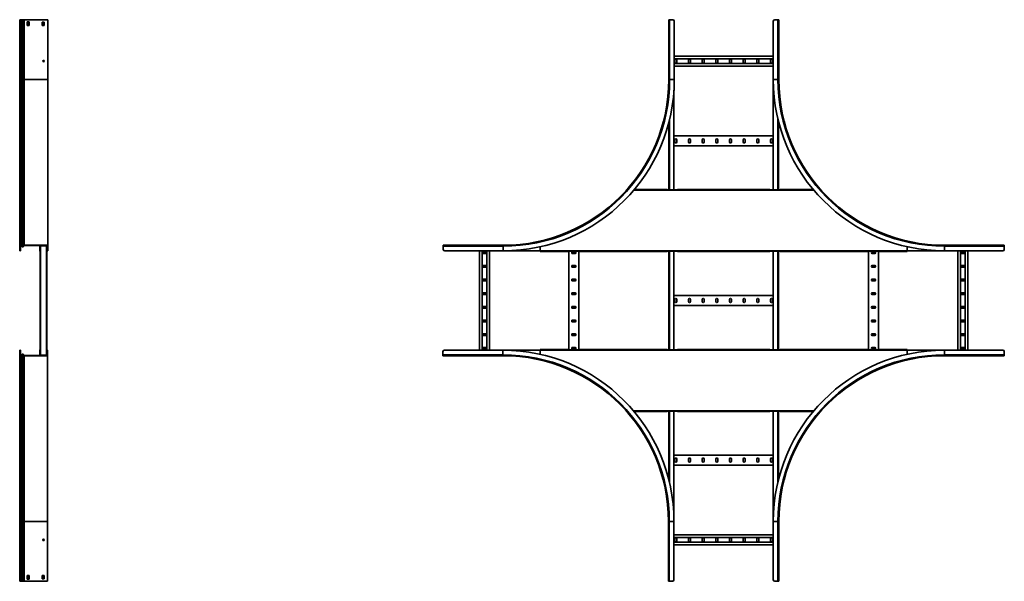
# Model space of a CAD drawing. Units: millimetres. Extents: x -2351 to 6217, y -2351 to 2751.
# Drawn here: x 2649 to 6217, y -817 to 1217 of the extents above; entities that cross this region are included whole.
import ezdxf

# ---------------------------------------------------------------- set-up
doc = ezdxf.new("R2010")
doc.units = ezdxf.units.MM

msp = doc.modelspace()

# ---------------------------------------------------------------- linework, layer by layer
at = {"color": 7, "linetype": 'Continuous', "lineweight": 35}
for p, q in [((2649.3, 1217), (2650.5, 1217)), ((2649.3, 1212), (2649.3, 1217)), ((2650.5, 1217), (2650.5, 1212)), ((2650.7, 1217), (2650.5, 1217)), ((2650.7, 1217), (2650.7, 1000)), ((2653.9, 1217), (2650.7, 1217)), ((2653.9, 1217), (2653.9, 1000)), ((2654.5, 1217), (2653.9, 1217)), ((2656.4, 1217), (2654.5, 1217)), ((2654.5, 1217), (2654.5, 1000)), ((2656.4, 1217), (2656.4, 1000)), ((2659.7, 1217), (2656.4, 1217)), ((2659.7, 1217), (2659.7, 1000)), ((2661.9, 1217), (2659.7, 1217)), ((2664.6, 1217), (2661.9, 1217)), ((2661.9, 1217), (2661.9, 1000)), ((2664.6, 1217), (2665.2, 1217)), ((2665.2, 1217), (2665.2, 1000)), ((2666.2, 1217), (2665.2, 1217)), ((2748.5, 1217), (2666.2, 1217)), ((2748.5, 1217), (2750.7, 1217)), ((2750.7, 1217), (2750.7, 1000)), ((5001.2, 1000), (5001.2, 1217)), ((5001.2, 1217), (5004.4, 1217)), ((5004.4, 1000), (5004.4, 1217)), ((5004.4, 1217), (5016.2, 1217)), ((5396.8, 1217), (5385, 1217)), ((5396.8, 1217), (5396.8, 1000)), ((5400, 1217), (5396.8, 1217)), ((5400, 1217), (5400, 1000)), ((2649.3, 1000), (2649.3, 1212)), ((2650.5, 1212), (2649.3, 1212)), ((2650.5, 1000), (2650.5, 1212)), ((2683.2, 1209), (2676.2, 1209)), ((2676.2, 1209), (2676.2, 1197)), ((2676.2, 1197), (2676.2, 1196)), ((2676.2, 1197), (2676.2, 1197)), ((2676.2, 1196), (2683.2, 1196)), ((2681.8, 1208), (2681.8, 1209)), ((2681.8, 1196), (2681.8, 1208)), ((2681.8, 1208), (2681.8, 1208)), ((2683.2, 1208), (2683.2, 1209)), ((2683.2, 1196), (2683.2, 1208)), ((2683.2, 1208), (2683.2, 1208)), ((2731.2, 1208), (2731.2, 1196)), ((2738.2, 1208), (2731.2, 1208)), ((2731.2, 1196), (2738.2, 1196)), ((2736.8, 1196), (2736.8, 1208)), ((2738.2, 1196), (2738.2, 1208)), ((5021.2, 1000), (5021.2, 1212)), ((5380, 1212), (5380, 1000)), ((5021.2, 1085), (5380, 1085)), ((5021.2, 1075.5), (5380, 1075.5)), ((5023.3, 1071), (5023.3, 1063)), ((5030.3, 1063), (5030.3, 1071)), ((5072.8, 1071), (5072.8, 1063)), ((5079.8, 1063), (5079.8, 1071)), ((5122.3, 1071), (5122.3, 1063)), ((5129.3, 1063), (5129.3, 1071)), ((5171.8, 1071), (5171.8, 1063)), ((5178.8, 1063), (5178.8, 1071)), ((5221.3, 1071), (5221.3, 1063)), ((5228.3, 1063), (5228.3, 1071)), ((5270.8, 1071), (5270.8, 1063)), ((5277.8, 1063), (5277.8, 1071)), ((5320.3, 1071), (5320.3, 1063)), ((5327.3, 1063), (5327.3, 1071)), ((5369.8, 1071), (5369.8, 1063)), ((5376.8, 1063), (5376.8, 1071)), ((5021.2, 1058.5), (5380, 1058.5)), ((5021.2, 1049), (5380, 1049)), ((2649.3, 380), (2649.3, 1000)), ((2649.3, 1000), (2650.5, 1000)), ((2650.5, 380), (2650.5, 1000)), ((2653.9, 1000), (2650.7, 1000)), ((2650.7, 1000), (2650.7, 396.8)), ((2653.9, 1000), (2653.9, 400)), ((2654.5, 1000), (2653.9, 1000)), ((2656.4, 1000), (2654.5, 1000)), ((2654.5, 1000), (2654.5, 400)), ((2656.4, 1000), (2656.4, 399.2)), ((2659.7, 1000), (2656.4, 1000)), ((2659.7, 1000), (2659.7, 395.9)), ((2661.9, 1000), (2659.7, 1000)), ((2665.2, 1000), (2661.9, 1000)), ((2661.9, 1000), (2661.9, 396)), ((2665.2, 1000), (2665.2, 400)), ((2750.7, 1000), (2665.2, 1000)), ((2750.7, 400), (2750.7, 1000)), ((5001.2, 1000), (5004.4, 1000)), ((5004.4, 1000), (5021.2, 1000)), ((5396.8, 1000), (5380, 1000)), ((5380, 1000), (5380, 601)), ((5400, 1000), (5396.8, 1000)), ((5020, 961.4), (5020, 601)), ((5001.2, 843.8), (5001.2, 601)), ((5398.8, 848.5), (5398.8, 601)), ((5020, 796), (5380, 796)), ((5020, 760), (5380, 760)), ((5023.3, 782), (5023.3, 774)), ((5030.3, 774), (5030.3, 782)), ((5072.8, 782), (5072.8, 774)), ((5079.8, 774), (5079.8, 782)), ((5122.3, 782), (5122.3, 774)), ((5129.3, 774), (5129.3, 782)), ((5171.8, 782), (5171.8, 774)), ((5178.8, 774), (5178.8, 782)), ((5221.3, 782), (5221.3, 774)), ((5228.3, 774), (5228.3, 782)), ((5270.8, 782), (5270.8, 774)), ((5277.8, 774), (5277.8, 782)), ((5320.3, 782), (5320.3, 774)), ((5327.3, 774), (5327.3, 782)), ((5369.8, 782), (5369.8, 774)), ((5376.8, 774), (5376.8, 782)), ((4876.8, 602.2), (4995.4, 602.2)), ((4995.4, 602.2), (4995.4, 601)), ((5032.4, 601), (4995.4, 601)), ((5032.4, 601), (5032.4, 602.2)), ((5032.4, 602.2), (5367.6, 602.2)), ((5367.6, 602.2), (5367.6, 601)), ((5404.6, 601), (5367.6, 601)), ((5404.6, 601), (5404.6, 602.2)), ((5404.6, 602.2), (5524.4, 602.2)), ((2650.7, 396.8), (2651.9, 396.8)), ((2650.7, 396.8), (2650.7, 385)), ((2651.9, 396.8), (2651.9, 385)), ((2653.9, 400), (2653.9, 398.8)), ((2654.5, 400), (2653.9, 400)), ((2654.5, 398.8), (2653.9, 398.8)), ((2657.4, 395.1), (2654.1, 398.4)), ((2654.5, 400), (2654.5, 398.8)), ((2656.4, 399.2), (2655.6, 398.4)), ((2658.8, 395.1), (2655.6, 398.4)), ((2659.7, 395.9), (2656.4, 399.2)), ((2659.7, 395.9), (2658.8, 395.1)), ((2664.6, 399.2), (2661.9, 396)), ((2661.9, 396), (2662.8, 395.3)), ((2665.5, 398.4), (2662.8, 395.3)), ((2664.6, 399.2), (2665.2, 400)), ((2664.6, 399.2), (2665.5, 398.4)), ((2666.2, 400), (2665.2, 400)), ((2665.5, 398.4), (2665.8, 398.8)), ((2666.2, 398.8), (2665.8, 398.8)), ((2666.2, 400), (2666.2, 398.8)), ((2748.5, 400), (2666.2, 400)), ((2748.5, 398.8), (2666.2, 398.8)), ((2721.9, 398.8), (2721.9, 380)), ((2723.1, 396.6), (2723.1, 398.8)), ((2724.3, 396.6), (2723.1, 396.6)), ((2723.1, 396.6), (2723.1, 385)), ((2725.3, 397.6), (2724.3, 397.6)), ((2724.3, 396.6), (2724.3, 397.6)), ((2724.3, 396.6), (2724.3, 385)), ((2724.6, 397.6), (2724.6, 2.4)), ((2725.3, 398.8), (2725.3, 397.6)), ((2745.9, 397.6), (2725.3, 397.6)), ((2745.9, 397.6), (2745.9, 398.8)), ((2745.9, 397.6), (2746.9, 397.6)), ((2746.6, 397.6), (2746.6, 2.4)), ((2746.9, 396.6), (2746.9, 397.6)), ((2748.1, 396.6), (2746.9, 396.6)), ((2746.9, 385), (2746.9, 396.6)), ((2748.1, 396.6), (2748.1, 398.8)), ((2748.1, 385), (2748.1, 396.6)), ((2748.5, 400), (2748.5, 398.8)), ((2748.5, 400), (2750.7, 400)), ((2748.5, 398.8), (2749.5, 398.8)), ((2749.3, 398.8), (2749.3, 380)), ((2749.5, 397.8), (2749.5, 398.8)), ((2750.7, 397.8), (2749.5, 397.8)), ((2749.5, 385), (2749.5, 397.8)), ((2750.7, 397.8), (2750.7, 400)), ((2750.7, 385), (2750.7, 397.8)), ((4184.2, 400), (4184.2, 396.8)), ((4184.2, 400), (4401.2, 400)), ((4184.2, 396.8), (4401.2, 396.8)), ((4184.2, 396.8), (4184.2, 385)), ((4401.2, 400), (4401.2, 396.8)), ((4401.2, 396.8), (4401.2, 380)), ((4535.5, 394.7), (4535.5, 380)), ((5864.5, 395), (5864.5, 380)), ((6000, 400), (6000, 396.8)), ((6000, 400), (6217, 400)), ((6000, 396.8), (6000, 380)), ((6000, 396.8), (6217, 396.8)), ((6217, 400), (6217, 396.8)), ((6217, 396.8), (6217, 385)), ((2649.3, 380), (2650.5, 380)), ((2650.7, 385), (2651.9, 385)), ((2650.7, 380), (2650.7, 385)), ((2651.9, 380), (2650.7, 380)), ((2651.9, 385), (2651.9, 380)), ((2721.9, 380), (2723.1, 380)), ((2723.1, 385), (2724.3, 385)), ((2723.1, 380), (2723.1, 385)), ((2724.3, 380), (2723.1, 380)), ((2723.1, 378), (2723.1, 22)), ((2724.1, 379), (2724.1, 377.8)), ((2724.6, 379), (2724.1, 379)), ((2724.6, 377.8), (2724.1, 377.8)), ((2724.3, 385), (2724.3, 380)), ((2746.6, 379), (2747.1, 379)), ((2746.6, 377.8), (2747.1, 377.8)), ((2746.9, 385), (2748.1, 385)), ((2746.9, 380), (2746.9, 385)), ((2748.1, 380), (2746.9, 380)), ((2747.1, 377.8), (2747.1, 379)), ((2748.1, 385), (2748.1, 380)), ((2748.1, 380), (2749.3, 380)), ((2748.1, 378), (2748.1, 22)), ((2749.5, 385), (2750.7, 385)), ((2749.5, 380), (2749.5, 385)), ((2750.7, 380), (2749.5, 380)), ((2750.7, 385), (2750.7, 380)), ((4189.2, 380), (4401.2, 380)), ((4315, 20), (4315, 380)), ((4324.5, 20), (4324.5, 380)), ((4337, 376.8), (4329, 376.8)), ((4329, 369.8), (4337, 369.8)), ((4341.5, 20), (4341.5, 380)), ((4351, 20), (4351, 380)), ((4535.5, 380), (4401.2, 380)), ((5864.5, 380), (4535.5, 380)), ((4535.5, 377.8), (4535.5, 380)), ((4535.5, 377.8), (4637.9, 377.8)), ((4637.9, 379), (4675, 379)), ((4637.9, 379), (4637.9, 377.8)), ((4639, 21), (4639, 379)), ((4661, 376.8), (4653, 376.8)), ((4653, 369.8), (4661, 369.8)), ((4675, 377.8), (4675, 379)), ((4675, 377.8), (4995.4, 377.8)), ((4675, 22.2), (4675, 377.8)), ((4995.4, 379), (5032.4, 379)), ((4995.4, 379), (4995.4, 377.8)), ((5001.2, 379), (5001.2, 21)), ((5020, 379), (5020, 21)), ((5032.4, 377.8), (5032.4, 379)), ((5032.4, 377.8), (5367.6, 377.8)), ((5367.6, 379), (5404.6, 379)), ((5367.6, 379), (5367.6, 377.8)), ((5380, 379), (5380, 21)), ((5398.8, 379), (5398.8, 21)), ((5404.6, 377.8), (5404.6, 379)), ((5404.6, 377.8), (5725, 377.8)), ((5725, 379), (5762, 379)), ((5725, 379), (5725, 377.8)), ((5725, 377.8), (5725, 22.2)), ((5747, 376.7), (5739, 376.7)), ((5739, 369.7), (5747, 369.7)), ((5761, 379), (5761, 21)), ((5762, 377.8), (5762, 379)), ((5762, 377.8), (5864.5, 377.8)), ((5864.5, 380), (5864.5, 377.8)), ((5864.5, 380), (6000, 380)), ((6000, 380), (6212, 380)), ((6049, 380), (6049, 20)), ((6058.5, 380), (6058.5, 20)), ((6071, 376.7), (6063, 376.7)), ((6063, 369.7), (6071, 369.7)), ((6075.5, 380), (6075.5, 20)), ((6085, 380), (6085, 20)), ((4337, 327.3), (4329, 327.3)), ((4661, 327.3), (4653, 327.3)), ((5747, 327.2), (5739, 327.2)), ((6071, 327.2), (6063, 327.2)), ((4329, 320.3), (4337, 320.3)), ((4653, 320.3), (4661, 320.3)), ((5739, 320.2), (5747, 320.2)), ((6063, 320.2), (6071, 320.2)), ((4337, 277.8), (4329, 277.8)), ((4329, 270.8), (4337, 270.8)), ((4661, 277.8), (4653, 277.8)), ((4653, 270.8), (4661, 270.8)), ((5747, 277.7), (5739, 277.7)), ((5739, 270.7), (5747, 270.7)), ((6071, 277.7), (6063, 277.7)), ((6063, 270.7), (6071, 270.7)), ((4337, 228.3), (4329, 228.3)), ((4329, 221.3), (4337, 221.3)), ((4661, 228.3), (4653, 228.3)), ((4653, 221.3), (4661, 221.3)), ((5020, 218), (5380, 218)), ((5747, 228.2), (5739, 228.2)), ((5739, 221.2), (5747, 221.2)), ((6071, 228.2), (6063, 228.2)), ((6063, 221.2), (6071, 221.2)), ((4337, 178.8), (4329, 178.8)), ((4661, 178.8), (4653, 178.8)), ((5020, 182), (5380, 182)), ((5023.3, 204), (5023.3, 196)), ((5030.3, 196), (5030.3, 204)), ((5072.8, 204), (5072.8, 196)), ((5079.8, 196), (5079.8, 204)), ((5122.3, 204), (5122.3, 196)), ((5129.3, 196), (5129.3, 204)), ((5171.8, 204), (5171.8, 196)), ((5178.8, 196), (5178.8, 204)), ((5221.3, 204), (5221.3, 196)), ((5228.3, 196), (5228.3, 204)), ((5270.8, 204), (5270.8, 196)), ((5277.8, 196), (5277.8, 204)), ((5320.3, 204), (5320.3, 196)), ((5327.3, 196), (5327.3, 204)), ((5369.8, 204), (5369.8, 196)), ((5376.8, 196), (5376.8, 204)), ((5747, 178.7), (5739, 178.7)), ((6071, 178.7), (6063, 178.7)), ((4329, 171.8), (4337, 171.8)), ((4653, 171.8), (4661, 171.8)), ((5739, 171.7), (5747, 171.7)), ((6063, 171.7), (6071, 171.7)), ((4337, 129.3), (4329, 129.3)), ((4329, 122.3), (4337, 122.3)), ((4661, 129.3), (4653, 129.3)), ((4653, 122.3), (4661, 122.3)), ((5747, 129.2), (5739, 129.2)), ((5739, 122.2), (5747, 122.2)), ((6071, 129.2), (6063, 129.2)), ((6063, 122.2), (6071, 122.2)), ((4337, 79.8), (4329, 79.8)), ((4329, 72.8), (4337, 72.8)), ((4661, 79.8), (4653, 79.8)), ((4653, 72.8), (4661, 72.8)), ((5747, 79.7), (5739, 79.7)), ((5739, 72.7), (5747, 72.7)), ((6071, 79.7), (6063, 79.7)), ((6063, 72.7), (6071, 72.7)), ((2649.3, -600), (2649.3, 20)), ((2649.3, 20), (2650.5, 20)), ((2650.5, -600), (2650.5, 20)), ((2650.6, 20), (2651.8, 20)), ((2650.6, 15), (2650.6, 20)), ((2650.6, 3.2), (2650.6, 15)), ((2651.8, 15), (2650.6, 15)), ((2650.6, 3.2), (2651.8, 3.2)), ((2650.6, 3.2), (2650.6, -600)), ((2651.8, 20), (2651.8, 15)), ((2651.8, 3.2), (2651.8, 15)), ((2654.3, 1.2), (2653.8, 1.2)), ((2653.8, 0), (2653.8, 1.2)), ((2657.4, 4.9), (2654.1, 1.6)), ((2654.3, 0), (2654.3, 1.2)), ((2658.7, 4.9), (2655.4, 1.6)), ((2656.2, 0.8), (2655.4, 1.6)), ((2659.5, 4.1), (2656.2, 0.8)), ((2656.2, 0.8), (2656.2, -600)), ((2659.5, 4.1), (2658.7, 4.9)), ((2659.5, 4.1), (2659.5, -600)), ((2661.7, 4), (2662.6, 4.7)), ((2664.4, 0.8), (2661.7, 4)), ((2661.7, 4), (2661.7, -600)), ((2665.3, 1.6), (2662.6, 4.7)), ((2664.4, 0.8), (2665.3, 1.6)), ((2664.4, 0.8), (2665, 0)), ((2665, 0), (2665, -600)), ((2665.3, 1.6), (2665.6, 1.2)), ((2666.1, 1.2), (2665.6, 1.2)), ((2666.1, 0), (2666.1, 1.2)), ((2748.4, 1.2), (2666.1, 1.2)), ((2723.1, 20), (2721.9, 20)), ((2721.9, 1.2), (2721.9, 20)), ((2723.1, 20), (2724.3, 20)), ((2723.1, 15), (2723.1, 20)), ((2724.3, 15), (2723.1, 15)), ((2723.1, 15), (2723.1, 3.4)), ((2723.1, 3.4), (2724.3, 3.4)), ((2723.1, 3.4), (2723.1, 1.2)), ((2724.1, 22.2), (2724.1, 21)), ((2724.6, 22.2), (2724.1, 22.2)), ((2724.6, 21), (2724.1, 21)), ((2724.3, 20), (2724.3, 15)), ((2724.3, 15), (2724.3, 3.4)), ((2724.3, 3.4), (2724.3, 2.4)), ((2725.3, 2.4), (2724.3, 2.4)), ((2725.3, 2.4), (2725.3, 1.2)), ((2725.3, 2.4), (2745.9, 2.4)), ((2745.9, 2.4), (2746.9, 2.4)), ((2745.9, 1.2), (2745.9, 2.4)), ((2746.6, 22.2), (2747.1, 22.2)), ((2746.6, 21), (2747.1, 21)), ((2746.9, 20), (2748.1, 20)), ((2746.9, 15), (2746.9, 20)), ((2748.1, 15), (2746.9, 15)), ((2746.9, 3.4), (2746.9, 15)), ((2746.9, 3.4), (2746.9, 2.4)), ((2746.9, 3.4), (2748.1, 3.4)), ((2747.1, 21), (2747.1, 22.2)), ((2749.3, 20), (2748.1, 20)), ((2748.1, 20), (2748.1, 15)), ((2748.1, 3.4), (2748.1, 15)), ((2748.1, 3.4), (2748.1, 1.2)), ((2748.4, 0), (2748.4, 1.2)), ((2748.4, 1.2), (2749.4, 1.2)), ((2749.3, 1.2), (2749.3, 20)), ((2749.4, 15), (2749.4, 20)), ((2749.4, 20), (2750.6, 20)), ((2750.6, 15), (2749.4, 15)), ((2749.4, 15), (2749.4, 2.2)), ((2750.6, 2.2), (2749.4, 2.2)), ((2749.4, 2.2), (2749.4, 1.2)), ((2750.6, 20), (2750.6, 15)), ((2750.6, 15), (2750.6, 2.2)), ((2750.6, 2.2), (2750.6, 0)), ((4183, 3.2), (4183, 15)), ((4400, 3.2), (4183, 3.2)), ((4183, 0), (4183, 3.2)), ((4400, 20), (4188, 20)), ((4337, 30.3), (4329, 30.3)), ((4329, 23.3), (4337, 23.3)), ((4400, 3.2), (4400, 20)), ((4535.5, 20), (4400, 20)), ((4400, 0), (4400, 3.2)), ((4535.5, 20), (4535.5, 22.2)), ((4637.9, 22.2), (4535.5, 22.2)), ((4535.5, 5), (4535.5, 20)), ((4535.5, 20), (5864.5, 20)), ((4637.9, 22.2), (4637.9, 21)), ((4675, 21), (4637.9, 21)), ((4661, 30.3), (4653, 30.3)), ((4653, 23.3), (4661, 23.3)), ((4675, 21), (4675, 22.2)), ((4995.4, 22.2), (4675, 22.2)), ((4995.4, 22.2), (4995.4, 21)), ((5032.4, 21), (4995.4, 21)), ((5032.4, 21), (5032.4, 22.2)), ((5367.6, 22.2), (5032.4, 22.2)), ((5367.6, 22.2), (5367.6, 21)), ((5404.6, 21), (5367.6, 21)), ((5404.6, 21), (5404.6, 22.2)), ((5725, 22.2), (5404.6, 22.2)), ((5725, 22.2), (5725, 21)), ((5762, 21), (5725, 21)), ((5747, 30.2), (5739, 30.2)), ((5739, 23.2), (5747, 23.2)), ((5762, 21), (5762, 22.2)), ((5864.5, 22.2), (5762, 22.2)), ((5864.5, 22.2), (5864.5, 20)), ((5864.5, 5), (5864.5, 20)), ((5864.5, 20), (6000, 20)), ((6000, 3.2), (6000, 20)), ((6212, 20), (6000, 20)), ((6000, 0), (6000, 3.2)), ((6217, 3.2), (6000, 3.2)), ((6071, 30.2), (6063, 30.2)), ((6063, 23.2), (6071, 23.2)), ((6217, 3.2), (6217, 15)), ((6217, 0), (6217, 3.2)), ((2654.3, 0), (2653.8, 0)), ((2653.8, 0), (2653.8, -600)), ((2654.3, 0), (2654.3, -600)), ((2666.1, 0), (2665, 0)), ((2748.4, 0), (2666.1, 0)), ((2748.4, 0), (2750.6, 0)), ((2750.6, -600), (2750.6, 0)), ((4400, 0), (4183, 0)), ((6217, 0), (6000, 0)), ((4995.4, -202.2), (4875.6, -202.2)), ((4995.4, -201), (4995.4, -202.2)), ((4995.4, -201), (5032.4, -201)), ((5001.2, -201), (5001.2, -448.5)), ((5020, -201), (5020, -600)), ((5032.4, -202.2), (5032.4, -201)), ((5367.6, -202.2), (5032.4, -202.2)), ((5367.6, -201), (5404.6, -201)), ((5367.6, -201), (5367.6, -202.2)), ((5380, -201), (5380, -600)), ((5398.8, -201), (5398.8, -448.5)), ((5404.6, -202.2), (5404.6, -201)), ((5524.4, -202.2), (5404.6, -202.2)), ((5020, -360), (5380, -360)), ((5023.3, -374), (5023.3, -382)), ((5030.3, -382), (5030.3, -374)), ((5072.8, -374), (5072.8, -382)), ((5079.8, -382), (5079.8, -374)), ((5122.3, -374), (5122.3, -382)), ((5129.3, -382), (5129.3, -374)), ((5171.8, -374), (5171.8, -382)), ((5178.8, -382), (5178.8, -374)), ((5221.3, -374), (5221.3, -382)), ((5228.3, -382), (5228.3, -374)), ((5270.8, -374), (5270.8, -382)), ((5277.8, -382), (5277.8, -374)), ((5320.3, -374), (5320.3, -382)), ((5327.3, -382), (5327.3, -374)), ((5369.8, -374), (5369.8, -382)), ((5376.8, -382), (5376.8, -374)), ((5020, -396), (5380, -396)), ((2649.3, -600), (2650.5, -600)), ((2649.3, -812), (2649.3, -600)), ((2650.5, -812), (2650.5, -600)), ((2653.8, -600), (2650.6, -600)), ((2650.6, -600), (2650.6, -817)), ((2654.3, -600), (2653.8, -600)), ((2653.8, -600), (2653.8, -817)), ((2656.2, -600), (2654.3, -600)), ((2654.3, -600), (2654.3, -817)), ((2659.5, -600), (2656.2, -600)), ((2656.2, -600), (2656.2, -817)), ((2661.7, -600), (2659.5, -600)), ((2659.5, -600), (2659.5, -817)), ((2665, -600), (2661.7, -600)), ((2661.7, -600), (2661.7, -817)), ((2750.6, -600), (2665, -600)), ((2665, -817), (2665, -600)), ((2750.6, -817), (2750.6, -600)), ((5000, -600), (5003.2, -600)), ((5000, -817), (5000, -600)), ((5003.2, -600), (5020, -600)), ((5003.2, -817), (5003.2, -600)), ((5020, -812), (5020, -600)), ((5396.8, -600), (5380, -600)), ((5380, -600), (5380, -812)), ((5400, -600), (5396.8, -600)), ((5396.8, -600), (5396.8, -817)), ((5400, -600), (5400, -817)), ((5020, -649), (5380, -649)), ((5020, -658.5), (5380, -658.5)), ((5020, -675.5), (5380, -675.5)), ((5023.3, -663), (5023.3, -671)), ((5030.3, -671), (5030.3, -663)), ((5072.8, -663), (5072.8, -671)), ((5079.8, -671), (5079.8, -663)), ((5122.3, -663), (5122.3, -671)), ((5129.3, -671), (5129.3, -663)), ((5171.8, -663), (5171.8, -671)), ((5178.8, -671), (5178.8, -663)), ((5221.3, -663), (5221.3, -671)), ((5228.3, -671), (5228.3, -663)), ((5270.8, -663), (5270.8, -671)), ((5277.8, -671), (5277.8, -663)), ((5320.3, -663), (5320.3, -671)), ((5327.3, -671), (5327.3, -663)), ((5369.8, -663), (5369.8, -671)), ((5376.8, -671), (5376.8, -663)), ((5020, -685), (5380, -685)), ((2649.3, -812), (2650.5, -812)), ((2649.3, -817), (2649.3, -812)), ((2650.5, -817), (2649.3, -817)), ((2650.5, -812), (2650.5, -817)), ((2650.6, -817), (2650.5, -817)), ((2653.8, -817), (2650.6, -817)), ((2654.3, -817), (2653.8, -817)), ((2656.2, -817), (2654.3, -817)), ((2659.5, -817), (2656.2, -817)), ((2661.7, -817), (2659.5, -817)), ((2664.4, -817), (2661.7, -817)), ((2664.4, -817), (2665, -817)), ((2666.1, -817), (2665, -817)), ((2748.4, -817), (2666.1, -817)), ((2683.1, -796), (2676.1, -796)), ((2676.1, -796), (2676.1, -797)), ((2676.1, -797), (2676.1, -797)), ((2676.1, -797), (2676.1, -809)), ((2676.1, -809), (2683.1, -809)), ((2681.8, -808), (2681.8, -796)), ((2681.8, -809), (2681.8, -808)), ((2681.8, -808), (2681.8, -808)), ((2683.1, -808), (2683.1, -796)), ((2683.1, -808), (2683.1, -808)), ((2683.1, -809), (2683.1, -808)), ((2731.1, -796), (2731.1, -808)), ((2738.1, -796), (2731.1, -796)), ((2731.1, -808), (2738.1, -808)), ((2736.8, -808), (2736.8, -796)), ((2738.1, -808), (2738.1, -796)), ((2748.4, -817), (2750.6, -817)), ((5000, -817), (5003.2, -817)), ((5003.2, -817), (5015, -817)), ((5396.8, -817), (5385, -817)), ((5400, -817), (5396.8, -817))]:
    msp.add_line(p, q, dxfattribs=at)
at = {"color": 8, "linetype": 'Continuous', "lineweight": 35}
for p, q in [((2650.7, 1000), (2650.5, 1000)), ((5396.6, 857.5), (5396.6, 601)), ((5003.4, 852.5), (5003.4, 601)), ((5526.3, 600), (4874.9, 600)), ((2654.1, 398.4), (2654.1, 398.8)), ((2657.4, 395.1), (2657.4, 396.6)), ((5003.4, 379), (5003.4, 21)), ((5396.6, 379), (5396.6, 21)), ((2654.1, 1.2), (2654.1, 1.6)), ((2657.4, 3.6), (2657.4, 4.9)), ((4873.7, -200), (5526.3, -200)), ((5003.4, -201), (5003.4, -457.5)), ((5396.6, -201), (5396.6, -457.5)), ((2650.6, -600), (2650.5, -600))]:
    msp.add_line(p, q, dxfattribs=at)
at = {"color": 7, "linetype": 'Continuous', "lineweight": 35, "flags": 128}
msp.add_lwpolyline([(2650.6, 2.6), (2650.5, 2.8), (2650.5, 3.2)], dxfattribs=at)
at = {"color": 7, "linetype": 'Continuous', "lineweight": 35}
for centre in [(2735.7, 1067), (2735.6, -667)]:
    msp.add_circle(centre, 2.75, dxfattribs=at)
for centre, radius, start, end in [((5016.2, 1212), 5, 0, 90), ((5385, 1212), 5, 90, 180), ((5026.8, 1071), 3.5, 0, 180), ((5076.3, 1071), 3.5, 360, 180), ((5125.8, 1071), 3.5, 0, 180), ((5175.3, 1071), 3.5, 0, 180), ((5224.8, 1071), 3.5, 360, 180), ((5274.3, 1071), 3.5, 0, 180), ((5323.8, 1071), 3.5, 0, 180), ((5373.3, 1071), 3.5, 360, 180), ((5026.8, 1063), 3.5, 180, 0), ((5076.3, 1063), 3.5, 180, 360), ((5125.8, 1063), 3.5, 180, 360), ((5175.3, 1063), 3.5, 180, 0), ((5224.8, 1063), 3.5, 180, 360), ((5274.3, 1063), 3.5, 180, 0), ((5323.8, 1063), 3.5, 180, 0), ((5373.3, 1063), 3.5, 180, 360), ((4401.2, 1000), 603.2, 270, 0), ((4401.2, 1000), 620, 270, 0), ((4401.2, 1000), 600, 270, 0), ((6000, 1000), 620, 180, 270), ((6000, 1000), 603.2, 180, 270), ((6000, 1000), 600, 180, 270), ((5026.8, 782), 3.5, 360, 180), ((5076.3, 782), 3.5, 0, 180), ((5125.8, 782), 3.5, 0, 180), ((5175.3, 782), 3.5, 0, 180), ((5224.8, 782), 3.5, 0, 180), ((5274.3, 782), 3.5, 360, 180), ((5323.8, 782), 3.5, 0, 180), ((5373.3, 782), 3.5, 0, 180), ((5026.8, 774), 3.5, 180, 360), ((5076.3, 774), 3.5, 180, 0), ((5125.8, 774), 3.5, 180, 360), ((5175.3, 774), 3.5, 180, 0), ((5224.8, 774), 3.5, 180, 0), ((5274.3, 774), 3.5, 180, 360), ((5323.8, 774), 3.5, 180, 0), ((5373.3, 774), 3.5, 180, 0), ((2652.5, 396.8), 2, 149.2873, 180), ((2653.9, 396.8), 3.2, 90, 180), ((2653.9, 396.8), 2, 90, 180), ((2653, 397.3), 1.5, 45, 73.4821), ((2654.5, 397.3), 2.7, 45, 90), ((2654.5, 397.3), 1.5, 45, 90), ((2659.3, 397), 2.7, 225, 285.9126), ((2660.7, 397), 2.7, 225, 320), ((2660.7, 397), 1.5, 225, 320), ((2724.1, 380), 2.2, 180, 270), ((2724.1, 380), 1, 180, 270), ((2747.1, 380), 2.2, 270, 0), ((2747.1, 380), 1, 270, 0), ((4189.2, 385), 5, 180, 270), ((4329, 373.3), 3.5, 90, 270), ((4337, 373.3), 3.5, 270, 90), ((4653, 373.3), 3.5, 90, 270), ((4661, 373.3), 3.5, 270, 90), ((5739, 373.2), 3.5, 90, 270), ((5747, 373.2), 3.5, 270, 90), ((6063, 373.2), 3.5, 90, 270), ((6071, 373.2), 3.5, 270, 90), ((6212, 385), 5, 270, 360), ((4329, 323.8), 3.5, 90, 270), ((4337, 323.8), 3.5, 270, 90), ((4653, 323.8), 3.5, 90, 270), ((4661, 323.8), 3.5, 270, 90), ((5739, 323.7), 3.5, 90, 270), ((5747, 323.7), 3.5, 270, 90), ((6063, 323.7), 3.5, 90, 270), ((6071, 323.7), 3.5, 270, 90), ((4329, 274.3), 3.5, 90, 270), ((4337, 274.3), 3.5, 270, 90), ((4653, 274.3), 3.5, 90, 270), ((4661, 274.3), 3.5, 270, 90), ((5739, 274.2), 3.5, 90, 270), ((5747, 274.2), 3.5, 270, 90), ((6063, 274.2), 3.5, 90, 270), ((6071, 274.2), 3.5, 270, 90), ((4329, 224.8), 3.5, 90, 270), ((4337, 224.8), 3.5, 270, 90), ((4653, 224.8), 3.5, 90, 270), ((4661, 224.8), 3.5, 270, 90), ((5739, 224.7), 3.5, 90, 270), ((5747, 224.7), 3.5, 270, 90), ((6063, 224.7), 3.5, 90, 270), ((6071, 224.7), 3.5, 270, 90), ((4329, 175.3), 3.5, 90, 270), ((4337, 175.3), 3.5, 270, 90), ((4653, 175.3), 3.5, 90, 270), ((4661, 175.3), 3.5, 270, 90), ((5026.8, 204), 3.5, 360, 180), ((5026.8, 196), 3.5, 180, 360), ((5076.3, 204), 3.5, 0, 180), ((5076.3, 196), 3.5, 180, 0), ((5125.8, 204), 3.5, 0, 180), ((5125.8, 196), 3.5, 180, 360), ((5175.3, 204), 3.5, 0, 180), ((5175.3, 196), 3.5, 180, 0), ((5224.8, 204), 3.5, 0, 180), ((5224.8, 196), 3.5, 180, 0), ((5274.3, 204), 3.5, 360, 180), ((5274.3, 196), 3.5, 180, 360), ((5323.8, 204), 3.5, 0, 180), ((5323.8, 196), 3.5, 180, 0), ((5373.3, 204), 3.5, 0, 180), ((5373.3, 196), 3.5, 180, 0), ((5739, 175.2), 3.5, 90, 270), ((5747, 175.2), 3.5, 270, 90), ((6063, 175.2), 3.5, 90, 270), ((6071, 175.2), 3.5, 270, 90), ((4329, 125.8), 3.5, 90, 270), ((4337, 125.8), 3.5, 270, 90), ((4653, 125.8), 3.5, 90, 270), ((4661, 125.8), 3.5, 270, 90), ((5739, 125.7), 3.5, 90, 270), ((5747, 125.7), 3.5, 270, 90), ((6063, 125.7), 3.5, 90, 270), ((6071, 125.7), 3.5, 270, 90), ((4329, 76.3), 3.5, 90, 270), ((4337, 76.3), 3.5, 270, 90), ((4653, 76.3), 3.5, 90, 270), ((4661, 76.3), 3.5, 270, 90), ((5739, 76.2), 3.5, 90, 270), ((5747, 76.2), 3.5, 270, 90), ((6063, 76.2), 3.5, 90, 270), ((6071, 76.2), 3.5, 270, 90), ((2653.8, 3.2), 3.2, 180, 270), ((2653.8, 3.2), 2, 180, 270), ((2653, 2.7), 1.5, 283.218, 315), ((2654.3, 2.7), 1.5, 270, 315), ((2654.3, 2.7), 2.7, 270, 315), ((2659.3, 3), 2.7, 76.0697, 135), ((2660.6, 3), 2.7, 40, 135), ((2660.6, 3), 1.5, 40, 135), ((2724.1, 20), 2.2, 90, 180), ((2724.1, 20), 1, 90, 180), ((2747.1, 20), 2.2, 0, 90), ((2747.1, 20), 1, 0, 90), ((4188, 15), 5, 90, 180), ((4329, 26.8), 3.5, 90, 270), ((4337, 26.8), 3.5, 270, 90), ((4400, -600), 620, 0, 90), ((4400, -600), 603.2, 0, 90), ((4653, 26.8), 3.5, 90, 270), ((4661, 26.8), 3.5, 270, 90), ((6000, -600), 620, 90, 180), ((6000, -600), 603.2, 90, 180), ((5739, 26.7), 3.5, 90, 270), ((5747, 26.7), 3.5, 270, 90), ((6063, 26.7), 3.5, 90, 270), ((6071, 26.7), 3.5, 270, 90), ((6212, 15), 5, 360, 90), ((4400, -600), 600, 0, 90), ((6000, -600), 600, 90, 180), ((5026.8, -374), 3.5, 360, 180), ((5026.8, -382), 3.5, 180, 360), ((5076.3, -374), 3.5, 0, 180), ((5076.3, -382), 3.5, 180, 0), ((5125.8, -374), 3.5, 0, 180), ((5125.8, -382), 3.5, 180, 360), ((5175.3, -374), 3.5, 0, 180), ((5175.3, -382), 3.5, 180, 0), ((5224.8, -374), 3.5, 0, 180), ((5224.8, -382), 3.5, 180, 0), ((5274.3, -374), 3.5, 360, 180), ((5274.3, -382), 3.5, 180, 360), ((5323.8, -374), 3.5, 0, 180), ((5323.8, -382), 3.5, 180, 0), ((5373.3, -374), 3.5, 0, 180), ((5373.3, -382), 3.5, 180, 0), ((5026.8, -663), 3.5, 0, 180), ((5026.8, -671), 3.5, 180, 0), ((5076.3, -663), 3.5, 360, 180), ((5076.3, -671), 3.5, 180, 360), ((5125.8, -663), 3.5, 0, 180), ((5125.8, -671), 3.5, 180, 360), ((5175.3, -663), 3.5, 0, 180), ((5175.3, -671), 3.5, 180, 0), ((5224.8, -663), 3.5, 360, 180), ((5224.8, -671), 3.5, 180, 360), ((5274.3, -663), 3.5, 0, 180), ((5274.3, -671), 3.5, 180, 0), ((5323.8, -663), 3.5, 0, 180), ((5323.8, -671), 3.5, 180, 0), ((5373.3, -663), 3.5, 360, 180), ((5373.3, -671), 3.5, 180, 360), ((5015, -812), 5, 270, 0), ((5385, -812), 5, 180, 270)]:
    msp.add_arc(centre, radius, start, end, dxfattribs=at)

doc.saveas('drawing.dxf')
